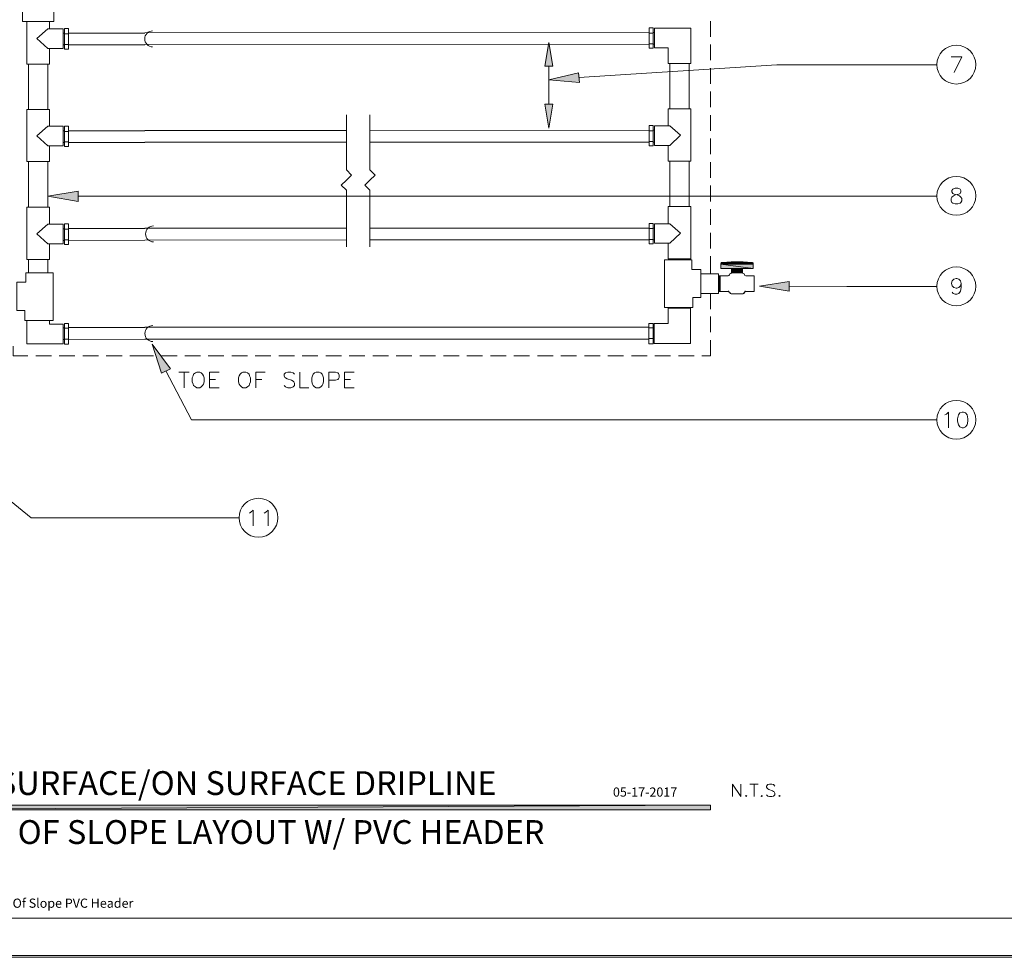
# Model space of a CAD drawing. Units: inches. Extents: x -3 to 14, y 3 to 14.
# Drawn here: x 0.7 to 6.6, y 3 to 8.6 of the extents above; entities that cross this region are included whole.
import ezdxf

# ---------------------------------------------------------------- set-up
doc = ezdxf.new("R2010")
doc.units = ezdxf.units.IN
doc.header["$MEASUREMENT"] = 0
doc.layers.add('Layer 1', color=7, linetype='Continuous')

# ---------------------------------------------------------------- blocks, each defined once
blk = doc.blocks.new('block 2')
at = {"layer": 'Layer 1', "lineweight": 0}
blk.add_lwpolyline([(14, 2.9878), (14, 13.9878), (-3, 13.9878), (-3, 2.9878), (14, 2.9878)], dxfattribs=at)
blk = doc.blocks.new('block 3')
at = {"layer": 'Layer 1', "lineweight": 0}
blk.add_lwpolyline([(13.9867, 2.9989), (13.9867, 13.9989), (-3.0133, 13.9989), (-3.0133, 2.9989), (13.9867, 2.9989)], dxfattribs=at)
at = {"layer": 'Layer 1', "color": 7, "true_color": 0xffffff, "insert": (4.2572, 3.9444), "char_height": 0.054631, "attachment_point": 7}
blk.add_mtext('\\fRomanS|b0|i0|c0|p34;\\W1;05-17-2017', dxfattribs=at)

msp = doc.modelspace()

# ---------------------------------------------------------------- hatches: boundary and pattern name
at = {"layer": 'Layer 1', "true_color": 0xffffff}
h = msp.add_hatch(color=7, dxfattribs=at)
h.dxf.hatch_style = 2
h.paths.add_polyline_path([(3.8989, 8.2944), (3.8522, 8.2944), (3.8756, 8.4361)])
h = msp.add_hatch(color=7, dxfattribs=at)
h.dxf.hatch_style = 2
h.paths.add_polyline_path([(4.0572, 8.1961), (3.8756, 8.2128), (4.0522, 8.2544)])
h = msp.add_hatch(color=7, dxfattribs=at)
h.dxf.hatch_style = 2
h.paths.add_polyline_path([(3.8989, 8.0678), (3.8522, 8.0678), (3.8756, 7.9245)])
h = msp.add_hatch(color=7, dxfattribs=at)
h.dxf.hatch_style = 2
h.paths.add_polyline_path([(1.0722, 7.4894), (0.8922, 7.5194), (1.0722, 7.5495)])
at = {"layer": 'Layer 1', "true_color": 0xc7c8ca}
h = msp.add_hatch(color=9, dxfattribs=at)
h.dxf.hatch_style = 2
h.paths.add_polyline_path([(4.9006, 7.1178), (5.0922, 7.1144), (4.8989, 7.1144)])
h.paths.add_polyline_path([(5.0922, 7.1178), (4.9006, 7.1178), (5.0922, 7.1144)])
h = msp.add_hatch(color=9, dxfattribs=at)
h.dxf.hatch_style = 2
h.paths.add_polyline_path([(4.8989, 7.1144), (5.0922, 7.0895), (4.8989, 7.0895)])
h.paths.add_polyline_path([(5.0922, 7.1144), (4.8989, 7.1144), (5.0922, 7.0895)])
h = msp.add_hatch(color=9, dxfattribs=at)
h.dxf.hatch_style = 2
h.paths.add_polyline_path([(4.9022, 7.1228), (5.0922, 7.1211), (4.9006, 7.1211)])
h.paths.add_polyline_path([(5.0906, 7.1228), (4.9022, 7.1228), (5.0922, 7.1211)])
h = msp.add_hatch(color=9, dxfattribs=at)
h.dxf.hatch_style = 2
h.paths.add_polyline_path([(4.9006, 7.1211), (5.0922, 7.1195), (4.9006, 7.1195)])
h.paths.add_polyline_path([(5.0922, 7.1211), (4.9006, 7.1211), (5.0922, 7.1195)])
h = msp.add_hatch(color=9, dxfattribs=at)
h.dxf.hatch_style = 2
h.paths.add_polyline_path([(4.9006, 7.1195), (5.0922, 7.1178), (4.9006, 7.1178)])
h.paths.add_polyline_path([(5.0922, 7.1195), (4.9006, 7.1195), (5.0922, 7.1178)])
h = msp.add_hatch(color=9, dxfattribs=at)
h.dxf.hatch_style = 2
h.paths.add_polyline_path([(4.9056, 7.1244), (5.0889, 7.1228), (4.9039, 7.1228)])
h.paths.add_polyline_path([(5.0872, 7.1244), (4.9056, 7.1244), (5.0889, 7.1228)])
h = msp.add_hatch(color=9, dxfattribs=at)
h.dxf.hatch_style = 2
h.paths.add_polyline_path([(4.9072, 7.1261), (5.0856, 7.1244), (4.9056, 7.1244)])
h.paths.add_polyline_path([(5.0856, 7.1261), (4.9072, 7.1261), (5.0856, 7.1244)])
h = msp.add_hatch(color=9, dxfattribs=at)
h.dxf.hatch_style = 2
edge = h.paths.add_edge_path()
edge.add_spline(control_points=[(5.0872, 7.1244), (5.0872, 7.1244), (5.0872, 7.1244), (5.0872, 7.1244), (5.0872, 7.1244), (4.9056, 7.1244), (4.9056, 7.1244), (4.9056, 7.1244), (5.0872, 7.1244), (5.0872, 7.1244)], knot_values=[0, 0, 0, 0, 1, 1, 1, 2, 2, 2, 3, 3, 3, 3], degree=3, periodic=1)
h = msp.add_hatch(color=9, dxfattribs=at)
h.dxf.hatch_style = 2
h.paths.add_polyline_path([(4.9606, 7.1294), (5.0839, 7.1261), (4.9089, 7.1261)])
h.paths.add_polyline_path([(5.0322, 7.1294), (4.9606, 7.1294), (5.0839, 7.1261)])
h = msp.add_hatch(color=9, dxfattribs=at)
h.dxf.hatch_style = 2
h.paths.add_polyline_path([(4.9622, 7.0895), (5.0289, 7.0628), (4.9622, 7.0628)])
h.paths.add_polyline_path([(5.0289, 7.0895), (4.9622, 7.0895), (5.0289, 7.0628)])
at = {"layer": 'Layer 1', "true_color": 0xffffff}
h = msp.add_hatch(color=7, dxfattribs=at)
h.dxf.hatch_style = 2
h.paths.add_polyline_path([(5.3072, 6.9544), (5.1289, 6.9844), (5.3072, 7.0128)])
h = msp.add_hatch(color=7, dxfattribs=at)
h.dxf.hatch_style = 2
h.paths.add_polyline_path([(1.5689, 6.4661), (1.5139, 6.6394), (1.6222, 6.4928)])
h = msp.add_hatch(color=7, dxfattribs=at)
h.dxf.hatch_style = 2
h.paths.add_polyline_path([(-0.6194, 3.8661), (4.8389, 3.8944), (4.8389, 3.8661)])
h.paths.add_polyline_path([(-0.6194, 3.8944), (-0.6194, 3.8661), (4.8389, 3.8944)])

# ---------------------------------------------------------------- linework, layer by layer
at = {"layer": 'Layer 1', "lineweight": 0}
for points in [[(13.9867, 2.9989), (13.9867, 13.9989), (-3.0133, 13.9989), (-3.0133, 2.9989), (13.9867, 2.9989)], [(13.9867, 2.9989), (13.9867, 13.9989), (-3.0133, 13.9989), (-3.0133, 2.9989), (13.9867, 2.9989)], [(13.9867, 2.9989), (13.9867, 13.9989), (-3.0133, 13.9989), (-3.0133, 2.9989), (13.9867, 2.9989)], [(12.3156, 3.2211), (12.3156, 13.7644), (-1.3278, 13.7644), (-1.3278, 3.2211), (12.3156, 3.2211)], [(12.3156, 3.2211), (12.3156, 13.7644), (-1.3278, 13.7644), (-1.3278, 3.2211), (12.3156, 3.2211)], [(12.3156, 3.2211), (12.3156, 13.7644), (-1.3278, 13.7644), (-1.3278, 3.2211), (12.3156, 3.2211)], [(12.3156, 3.2211), (12.3156, 13.7644), (-1.3278, 13.7644), (-1.3278, 3.2211), (12.3156, 3.2211)], [(12.3156, 3.2211), (12.3156, 13.7644), (-1.3278, 13.7644), (-1.3278, 3.2211), (12.3156, 3.2211)], [(3.8989, 8.2944), (3.8522, 8.2944), (3.8756, 8.4361), (3.8989, 8.2944)], [(3.8989, 8.2944), (3.8522, 8.2944), (3.8756, 8.4361), (3.8989, 8.2944)], [(4.0572, 8.1961), (3.8756, 8.2128), (4.0522, 8.2544), (4.0572, 8.1961)], [(4.0572, 8.1961), (3.8756, 8.2128), (4.0522, 8.2544), (4.0572, 8.1961)], [(3.8989, 8.0678), (3.8522, 8.0678), (3.8756, 7.9245), (3.8989, 8.0678)], [(3.8989, 8.0678), (3.8522, 8.0678), (3.8756, 7.9245), (3.8989, 8.0678)], [(1.0722, 7.4894), (0.8922, 7.5194), (1.0722, 7.5495), (1.0722, 7.4894)], [(1.0722, 7.4894), (0.8922, 7.5194), (1.0722, 7.5495), (1.0722, 7.4894)], [(4.9006, 7.1178), (5.0922, 7.1144), (4.8989, 7.1144), (4.9006, 7.1178)], [(4.9006, 7.1178), (5.0922, 7.1144), (4.8989, 7.1144), (4.9006, 7.1178)], [(4.8989, 7.1144), (5.0922, 7.0895), (4.8989, 7.0895), (4.8989, 7.1144)], [(5.0922, 7.1144), (4.8989, 7.1144), (5.0922, 7.0895), (5.0922, 7.1144)], [(4.8989, 7.1144), (5.0922, 7.0895), (4.8989, 7.0895), (4.8989, 7.1144)], [(5.0922, 7.1144), (4.8989, 7.1144), (5.0922, 7.0895), (5.0922, 7.1144)], [(4.9022, 7.1228), (5.0922, 7.1211), (4.9006, 7.1211), (4.9022, 7.1228)], [(4.9022, 7.1228), (5.0922, 7.1211), (4.9006, 7.1211), (4.9022, 7.1228)], [(4.9006, 7.1211), (5.0922, 7.1195), (4.9006, 7.1195), (4.9006, 7.1211)], [(5.0922, 7.1211), (4.9006, 7.1211), (5.0922, 7.1195), (5.0922, 7.1211)], [(4.9006, 7.1211), (5.0922, 7.1195), (4.9006, 7.1195), (4.9006, 7.1211)], [(5.0922, 7.1211), (4.9006, 7.1211), (5.0922, 7.1195), (5.0922, 7.1211)], [(4.9006, 7.1195), (5.0922, 7.1178), (4.9006, 7.1178), (4.9006, 7.1195)], [(5.0922, 7.1195), (4.9006, 7.1195), (5.0922, 7.1178), (5.0922, 7.1195)], [(4.9006, 7.1195), (5.0922, 7.1178), (4.9006, 7.1178), (4.9006, 7.1195)], [(5.0922, 7.1195), (4.9006, 7.1195), (5.0922, 7.1178), (5.0922, 7.1195)], [(5.0922, 7.1178), (4.9006, 7.1178), (5.0922, 7.1144), (5.0922, 7.1178)], [(5.0922, 7.1178), (4.9006, 7.1178), (5.0922, 7.1144), (5.0922, 7.1178)], [(4.9039, 7.1228), (5.0906, 7.1228), (4.9022, 7.1228), (4.9039, 7.1228)], [(4.9039, 7.1228), (5.0906, 7.1228), (4.9022, 7.1228), (4.9039, 7.1228)], [(5.0906, 7.1228), (4.9022, 7.1228), (5.0922, 7.1211), (5.0906, 7.1228)], [(5.0906, 7.1228), (4.9022, 7.1228), (5.0922, 7.1211), (5.0906, 7.1228)], [(4.9056, 7.1244), (5.0889, 7.1228), (4.9039, 7.1228), (4.9056, 7.1244)], [(4.9056, 7.1244), (5.0889, 7.1228), (4.9039, 7.1228), (4.9056, 7.1244)], [(5.0889, 7.1228), (4.9039, 7.1228), (5.0906, 7.1228), (5.0889, 7.1228)], [(5.0889, 7.1228), (4.9039, 7.1228), (5.0906, 7.1228), (5.0889, 7.1228)], [(4.9072, 7.1261), (5.0856, 7.1244), (4.9056, 7.1244), (4.9072, 7.1261)], [(4.9072, 7.1261), (5.0856, 7.1244), (4.9056, 7.1244), (4.9072, 7.1261)], [(5.0872, 7.1244), (4.9056, 7.1244), (5.0856, 7.1244), (5.0872, 7.1244)], [(5.0872, 7.1244), (4.9056, 7.1244), (5.0856, 7.1244), (5.0872, 7.1244)], [(5.0872, 7.1244), (4.9056, 7.1244), (5.0889, 7.1228), (5.0872, 7.1244)], [(5.0872, 7.1244), (4.9056, 7.1244), (5.0889, 7.1228), (5.0872, 7.1244)], [(4.9089, 7.1261), (5.0856, 7.1261), (4.9072, 7.1261), (4.9089, 7.1261)], [(4.9089, 7.1261), (5.0856, 7.1261), (4.9072, 7.1261), (4.9089, 7.1261)], [(5.0856, 7.1261), (4.9072, 7.1261), (5.0856, 7.1244), (5.0856, 7.1261)], [(5.0856, 7.1261), (4.9072, 7.1261), (5.0856, 7.1244), (5.0856, 7.1261)], [(4.9606, 7.1294), (5.0839, 7.1261), (4.9089, 7.1261), (4.9606, 7.1294)], [(4.9606, 7.1294), (5.0839, 7.1261), (4.9089, 7.1261), (4.9606, 7.1294)], [(5.0839, 7.1261), (4.9089, 7.1261), (5.0856, 7.1261), (5.0839, 7.1261)], [(5.0839, 7.1261), (4.9089, 7.1261), (5.0856, 7.1261), (5.0839, 7.1261)], [(5.0322, 7.1294), (4.9606, 7.1294), (5.0839, 7.1261), (5.0322, 7.1294)], [(5.0322, 7.1294), (4.9606, 7.1294), (5.0839, 7.1261), (5.0322, 7.1294)], [(4.9622, 7.0895), (5.0289, 7.0628), (4.9622, 7.0628), (4.9622, 7.0895)], [(5.0289, 7.0895), (4.9622, 7.0895), (5.0289, 7.0628), (5.0289, 7.0895)], [(4.9622, 7.0895), (5.0289, 7.0628), (4.9622, 7.0628), (4.9622, 7.0895)], [(5.0289, 7.0895), (4.9622, 7.0895), (5.0289, 7.0628), (5.0289, 7.0895)], [(5.3072, 6.9544), (5.1289, 6.9844), (5.3072, 7.0128), (5.3072, 6.9544)], [(5.3072, 6.9544), (5.1289, 6.9844), (5.3072, 7.0128), (5.3072, 6.9544)], [(1.5689, 6.4661), (1.5139, 6.6394), (1.6222, 6.4928), (1.5689, 6.4661)], [(1.5689, 6.4661), (1.5139, 6.6394), (1.6222, 6.4928), (1.5689, 6.4661)], [(-0.6194, 3.8661), (4.8389, 3.8944), (4.8389, 3.8661), (-0.6194, 3.8661)], [(-0.6194, 3.8944), (-0.6194, 3.8661), (4.8389, 3.8944), (-0.6194, 3.8944)], [(-0.6194, 3.8661), (4.8389, 3.8944), (4.8389, 3.8661), (-0.6194, 3.8661)], [(-0.6194, 3.8944), (-0.6194, 3.8661), (4.8389, 3.8944), (-0.6194, 3.8944)]]:
    msp.add_lwpolyline(points, dxfattribs=at)
at = {"layer": 'Layer 1', "color": 7, "lineweight": 13, "true_color": 0xffffff}
for points in [[(-1.3261, 3.2211), (12.3156, 3.2211), (12.3156, 13.7628), (-1.3261, 13.7628), (-1.3261, 3.2211)], [(0.9906, 8.4911), (0.9839, 8.4911)], [(1.4689, 8.4911), (1.0156, 8.4911)], [(4.4722, 8.4945), (1.4689, 8.4928)], [(4.5039, 8.4945), (4.4972, 8.4945)], [(0.9906, 8.4211), (0.9839, 8.4211)], [(1.4689, 8.4211), (1.0156, 8.4211)], [(4.4722, 8.4245), (1.4689, 8.4228)], [(4.5039, 8.4245), (4.4972, 8.4245)], [(0.9906, 7.9095), (0.9839, 7.9095)], [(1.4689, 7.9095), (1.0156, 7.9095)], [(2.6706, 7.9111), (1.4689, 7.9111)], [(4.4722, 7.9128), (2.8089, 7.9111)], [(4.5039, 7.9128), (4.4972, 7.9128)], [(0.9906, 7.8395), (0.9839, 7.8395)], [(1.4689, 7.8395), (1.0156, 7.8395)], [(2.6706, 7.8411), (1.4689, 7.8411)], [(4.4722, 7.8411), (2.8089, 7.8411)], [(4.5039, 7.8411), (4.4972, 7.8411)], [(2.6706, 7.3294), (1.4689, 7.3294)], [(4.4722, 7.3294), (2.8089, 7.3294)], [(4.5039, 7.3294), (4.4972, 7.3294)], [(0.9906, 7.3261), (0.9839, 7.3261)], [(1.4689, 7.3278), (1.0156, 7.3278)], [(0.9906, 7.2561), (0.9839, 7.2561)], [(1.4689, 7.2578), (1.0156, 7.2561)], [(2.6706, 7.2594), (1.4689, 7.2578)], [(4.4722, 7.2594), (2.8089, 7.2594)], [(4.5039, 7.2594), (4.4972, 7.2594)], [(0.9906, 6.7361), (0.9839, 6.7361)], [(1.4689, 6.7378), (1.0156, 6.7378)], [(4.4706, 6.7394), (1.4689, 6.7394)], [(4.5022, 6.7411), (4.4972, 6.7394)], [(0.9906, 6.6661), (0.9839, 6.6661)], [(4.4706, 6.6694), (1.4689, 6.6678), (1.0156, 6.6661)], [(4.5022, 6.6694), (4.4972, 6.6694)]]:
    msp.add_lwpolyline(points, dxfattribs=at)
at = {"layer": 'Layer 1', "color": 7, "lineweight": 18, "true_color": 0xffffff}
for points in [[(0.7422, 8.8644), (0.9272, 8.8644), (0.9272, 8.5611), (0.7422, 8.5611), (0.7422, 8.8644)], [(0.7672, 8.5611), (0.7672, 8.3061), (0.9022, 8.3061), (0.9022, 8.3994)], [(0.9022, 8.5161), (0.9022, 8.5611)], [(4.8389, 8.5628), (4.8389, 8.4694)], [(0.8922, 8.5161), (0.8272, 8.4594), (0.8922, 8.3994), (0.9839, 8.3994), (0.9839, 8.5161), (0.8922, 8.5161)], [(1.0156, 8.3961), (0.9906, 8.3961), (0.9906, 8.5178), (1.0156, 8.5178)], [(1.0156, 8.3961), (1.0156, 8.5178)], [(4.4722, 8.4011), (4.4722, 8.5228)], [(4.4722, 8.4011), (4.4972, 8.4011), (4.4972, 8.5228), (4.4722, 8.5228)], [(4.7206, 8.5211), (4.7206, 8.3111), (4.5856, 8.3111), (4.5856, 8.4044), (4.5039, 8.4044), (4.5039, 8.5211), (4.7206, 8.5211)], [(0.9906, 8.4878), (1.0156, 8.4878)], [(4.4972, 8.4911), (4.4722, 8.4911)], [(0.9906, 8.4228), (1.0156, 8.4228)], [(4.4972, 8.4278), (4.4722, 8.4278)], [(4.8389, 8.4228), (4.8389, 8.3294)], [(0.7772, 8.0761), (0.7772, 8.3061)], [(0.8922, 8.3061), (0.8922, 8.0761)], [(3.8756, 8.2944), (3.8756, 8.1561)], [(4.5956, 8.0394), (4.5956, 8.3111)], [(4.7106, 8.3111), (4.7106, 8.0394)], [(4.8389, 8.2828), (4.8389, 8.1894)], [(3.8756, 8.0661), (3.8756, 8.1561)], [(4.8389, 8.1428), (4.8389, 8.0495)], [(0.9022, 7.9361), (0.9022, 8.0361), (0.7672, 8.0361), (0.7672, 7.7261), (0.9022, 7.7261), (0.9022, 7.8194)], [(0.7772, 8.0361), (0.7772, 8.0761)], [(0.8922, 8.0761), (0.8922, 8.0361)], [(4.5856, 7.9394), (4.5856, 8.0394), (4.7206, 8.0394), (4.7206, 7.7295), (4.5856, 7.7295), (4.5856, 7.8228)], [(4.5856, 8.0394), (4.6039, 8.0394)], [(2.6706, 8.0044), (2.6706, 7.6761), (2.7006, 7.6461), (2.6706, 7.6161), (2.6389, 7.5861), (2.6706, 7.5561)], [(2.8089, 8.0044), (2.8089, 7.6761)], [(4.8389, 8.0028), (4.8389, 7.9095)], [(0.8922, 7.9361), (0.8272, 7.8794), (0.8922, 7.8194), (0.9839, 7.8194), (0.9839, 7.9361), (0.8922, 7.9361)], [(1.0156, 7.8161), (0.9906, 7.8161), (0.9906, 7.9378), (1.0156, 7.9378)], [(1.0156, 7.8161), (1.0156, 7.9378)], [(4.4722, 7.8194), (4.4722, 7.9411)], [(4.4722, 7.8194), (4.4972, 7.8194), (4.4972, 7.9411), (4.4722, 7.9411)], [(4.5956, 7.9394), (4.6589, 7.8828), (4.5956, 7.8228), (4.5039, 7.8228), (4.5039, 7.9394), (4.5956, 7.9394)], [(0.9906, 7.9061), (1.0156, 7.9061)], [(4.4972, 7.9095), (4.4722, 7.9095)], [(4.8389, 7.8628), (4.8389, 7.7694)], [(0.9906, 7.8428), (1.0156, 7.8428)], [(4.4972, 7.8461), (4.4722, 7.8461)], [(0.7772, 7.4544), (0.7772, 7.7261)], [(0.8922, 7.7261), (0.8922, 7.4544)], [(4.5956, 7.4578), (4.5956, 7.7295)], [(4.7106, 7.7295), (4.7106, 7.4578)], [(4.8389, 7.7228), (4.8389, 7.6294)], [(2.8089, 7.6761), (2.8406, 7.6461), (2.8089, 7.6161), (2.7789, 7.5861), (2.8089, 7.5561)], [(4.8389, 7.5828), (4.8389, 7.4894)], [(2.6706, 7.5561), (2.6706, 7.2178)], [(2.8089, 7.5561), (2.8089, 7.2178)], [(0.9022, 7.3528), (0.9022, 7.4544), (0.7672, 7.4544), (0.7672, 7.1428), (0.9022, 7.1428), (0.9022, 7.2361)], [(4.5856, 7.3561), (4.5856, 7.4578), (4.7206, 7.4578), (4.7206, 7.1461), (4.5856, 7.1461), (4.5856, 7.2394)], [(4.5856, 7.4578), (4.6039, 7.4578)], [(4.8389, 7.4428), (4.8389, 7.3494)], [(0.8922, 7.3528), (0.8272, 7.2961), (0.8922, 7.2361), (0.9839, 7.2361), (0.9839, 7.3528), (0.8922, 7.3528)], [(1.0156, 7.2328), (0.9906, 7.2328), (0.9906, 7.3545), (1.0156, 7.3545)], [(1.0156, 7.2328), (1.0156, 7.3545)], [(4.4722, 7.2361), (4.4722, 7.3578)], [(4.4722, 7.2361), (4.4972, 7.2361), (4.4972, 7.3578), (4.4722, 7.3578)], [(4.5956, 7.3561), (4.6589, 7.2995), (4.5956, 7.2394), (4.5039, 7.2394), (4.5039, 7.3561), (4.5956, 7.3561)], [(0.9906, 7.3228), (1.0156, 7.3228)], [(4.4972, 7.3278), (4.4722, 7.3278)], [(4.8389, 7.3028), (4.8389, 7.2094)], [(0.9906, 7.2594), (1.0156, 7.2594)], [(4.4972, 7.2628), (4.4722, 7.2628)], [(4.8389, 7.1628), (4.8389, 7.0578)], [(0.7772, 7.0644), (0.7772, 7.1428)], [(0.8922, 7.1428), (0.8922, 7.0644)], [(4.5639, 6.8578), (4.5639, 7.1411), (4.7272, 7.1411), (4.7272, 7.0844), (4.7806, 7.0844), (4.7806, 6.9178), (4.7322, 6.9178), (4.7322, 6.8578), (4.5639, 6.8578)], [(4.5956, 7.1411), (4.5956, 7.1461)], [(4.7106, 7.1461), (4.7106, 7.1411)], [(4.9622, 7.0895), (4.8989, 7.0895), (4.8989, 7.1144)], [(4.9622, 7.0895), (4.8989, 7.0895), (4.8989, 7.1144)], [(4.9089, 7.1261), (4.9606, 7.1294), (4.9956, 7.1294), (5.0322, 7.1294), (5.0839, 7.1261)], [(4.9089, 7.1261), (4.9606, 7.1294), (4.9956, 7.1294), (5.0322, 7.1294), (5.0839, 7.1261)], [(5.0922, 7.1144), (5.0922, 7.0895), (5.0289, 7.0895), (5.0289, 7.0628), (4.9622, 7.0628), (4.9622, 7.0895)], [(5.0922, 7.1144), (5.0922, 7.0895), (5.0289, 7.0895), (5.0289, 7.0628), (4.9622, 7.0628), (4.9622, 7.0895)], [(0.9239, 6.7794), (0.9239, 7.0644), (0.7606, 7.0644), (0.7606, 7.0078), (0.7072, 7.0078), (0.7072, 6.8395), (0.7556, 6.8395), (0.7556, 6.7794), (0.9239, 6.7794)], [(4.7806, 7.0578), (4.8856, 7.0578)], [(4.8856, 6.9411), (4.8856, 7.0578)], [(4.8956, 7.0461), (4.8856, 7.0461)], [(4.8922, 7.0461), (4.8922, 6.9994)], [(4.9456, 6.9528), (4.8956, 6.9528), (4.8956, 7.0461), (4.9439, 7.0461)], [(4.9522, 7.0511), (4.9522, 7.0511)], [(4.9589, 7.0578), (4.9589, 7.0578)], [(5.0289, 7.0628), (5.0289, 7.0628)], [(5.0339, 7.0578), (5.0339, 7.0578)], [(5.0406, 7.0511), (5.0406, 7.0511)], [(5.0489, 7.0461), (5.0972, 7.0461), (5.0972, 6.9528), (5.0472, 6.9528)], [(4.8889, 6.9994), (4.8889, 6.9528)], [(4.8856, 6.9411), (4.7806, 6.9411)], [(4.8389, 6.9411), (4.8389, 6.8478)], [(4.8956, 6.9528), (4.8856, 6.9528)], [(4.9539, 6.9428), (4.9506, 6.9478)], [(4.9606, 6.9394), (5.0322, 6.9394)], [(5.0422, 6.9478), (5.0389, 6.9428)], [(4.7189, 6.6428), (4.7189, 6.8528), (4.5856, 6.8528), (4.5856, 6.7611), (4.5022, 6.7611), (4.5022, 6.6428), (4.7189, 6.6428)], [(4.5956, 6.8528), (4.5956, 6.8578)], [(4.7106, 6.8578), (4.7106, 6.8528)], [(4.8389, 6.8028), (4.8389, 6.7094)], [(0.7672, 6.6411), (0.7672, 6.7794)], [(0.9022, 6.7794), (0.9022, 6.7578), (0.9839, 6.7578), (0.9839, 6.6411), (0.7672, 6.6411)], [(1.0156, 6.7611), (0.9906, 6.7611), (0.9906, 6.6394), (1.0156, 6.6394)], [(1.0156, 6.7611), (1.0156, 6.6394)], [(4.4706, 6.7628), (4.4706, 6.6411)], [(4.4706, 6.7628), (4.4972, 6.7628), (4.4972, 6.6411), (4.4706, 6.6411)], [(0.9906, 6.7344), (1.0156, 6.7344)], [(4.4972, 6.7361), (4.4706, 6.7361)], [(0.7739, 6.5694), (0.6856, 6.5694), (0.6856, 6.6278)], [(0.9906, 6.6694), (1.0156, 6.6694)], [(4.4972, 6.6728), (4.4706, 6.6728)], [(4.8389, 6.6628), (4.8389, 6.5694)], [(0.9139, 6.5694), (0.8206, 6.5694)], [(1.0539, 6.5694), (0.9606, 6.5694)], [(1.1939, 6.5694), (1.1006, 6.5694)], [(1.3339, 6.5694), (1.2406, 6.5694)], [(1.5222, 6.5694), (1.4689, 6.5694), (1.3806, 6.5694)], [(1.6622, 6.5694), (1.5689, 6.5694)], [(1.8006, 6.5694), (1.7072, 6.5694)], [(1.9406, 6.5694), (1.8472, 6.5694)], [(2.0806, 6.5694), (1.9872, 6.5694)], [(2.2206, 6.5694), (2.1272, 6.5694)], [(2.3606, 6.5694), (2.2672, 6.5694)], [(2.5006, 6.5694), (2.4072, 6.5694)], [(2.6406, 6.5694), (2.5472, 6.5694)], [(2.7806, 6.5694), (2.6872, 6.5694)], [(2.9206, 6.5694), (2.8272, 6.5694)], [(3.0606, 6.5694), (2.9672, 6.5694)], [(3.2006, 6.5694), (3.1072, 6.5694)], [(3.3406, 6.5694), (3.2472, 6.5694)], [(3.4806, 6.5694), (3.3872, 6.5694)], [(3.6206, 6.5694), (3.5272, 6.5694)], [(3.7606, 6.5694), (3.6672, 6.5694)], [(3.9006, 6.5694), (3.8072, 6.5694)], [(4.0406, 6.5694), (3.9472, 6.5694)], [(4.1806, 6.5694), (4.0872, 6.5694)], [(4.3206, 6.5694), (4.2272, 6.5694)], [(4.4606, 6.5694), (4.3672, 6.5694)], [(4.6006, 6.5694), (4.5072, 6.5694)], [(4.7406, 6.5694), (4.6472, 6.5694)], [(4.8389, 6.5694), (4.7872, 6.5694)], [(1.6722, 6.4728), (1.7339, 6.4728)], [(1.7039, 6.4728), (1.7039, 6.3794)], [(1.7789, 6.4728), (1.7706, 6.4678), (1.7606, 6.4594), (1.7572, 6.4511), (1.7522, 6.4378), (1.7522, 6.4144), (1.7572, 6.4011), (1.7606, 6.3928), (1.7706, 6.3844), (1.7789, 6.3794), (1.7972, 6.3794), (1.8056, 6.3844), (1.8139, 6.3928), (1.8189, 6.4011), (1.8239, 6.4144), (1.8239, 6.4378), (1.8189, 6.4511), (1.8139, 6.4594), (1.8056, 6.4678), (1.7972, 6.4728), (1.7789, 6.4728)], [(1.8539, 6.3794), (1.8539, 6.4728), (1.9122, 6.4728)], [(2.0539, 6.4728), (2.0456, 6.4678), (2.0372, 6.4594), (2.0322, 6.4511), (2.0272, 6.4378), (2.0272, 6.4144), (2.0322, 6.4011), (2.0372, 6.3928), (2.0456, 6.3844), (2.0539, 6.3794), (2.0722, 6.3794), (2.0806, 6.3844), (2.0906, 6.3928), (2.0939, 6.4011), (2.0989, 6.4144), (2.0989, 6.4378), (2.0939, 6.4511), (2.0906, 6.4594), (2.0806, 6.4678), (2.0722, 6.4728), (2.0539, 6.4728)], [(2.1306, 6.3794), (2.1306, 6.4728), (2.1872, 6.4728)], [(2.3606, 6.4594), (2.3522, 6.4678), (2.3389, 6.4728), (2.3206, 6.4728), (2.3072, 6.4678), (2.2989, 6.4594), (2.2989, 6.4511), (2.3039, 6.4411), (2.3072, 6.4378), (2.3172, 6.4328), (2.3439, 6.4245), (2.3522, 6.4194), (2.3572, 6.4144), (2.3606, 6.4061), (2.3606, 6.3928), (2.3522, 6.3844), (2.3389, 6.3794), (2.3206, 6.3794), (2.3072, 6.3844), (2.2989, 6.3928)], [(2.3922, 6.4728), (2.3922, 6.3794), (2.4456, 6.3794)], [(2.4906, 6.4728), (2.4806, 6.4678), (2.4722, 6.4594), (2.4672, 6.4511), (2.4639, 6.4378), (2.4639, 6.4144), (2.4672, 6.4011), (2.4722, 6.3928), (2.4806, 6.3844), (2.4906, 6.3794), (2.5072, 6.3794), (2.5172, 6.3844), (2.5256, 6.3928), (2.5306, 6.4011), (2.5339, 6.4144), (2.5339, 6.4378), (2.5306, 6.4511), (2.5256, 6.4594), (2.5172, 6.4678), (2.5072, 6.4728), (2.4906, 6.4728)], [(2.5656, 6.3794), (2.5656, 6.4728), (2.6056, 6.4728), (2.6189, 6.4678), (2.6239, 6.4645), (2.6272, 6.4544), (2.6272, 6.4411), (2.6239, 6.4328), (2.6189, 6.4278), (2.6056, 6.4245), (2.5656, 6.4245)], [(2.6589, 6.3794), (2.6589, 6.4728), (2.7172, 6.4728)], [(1.8539, 6.4278), (1.8906, 6.4278)], [(2.1306, 6.4278), (2.1656, 6.4278)], [(2.6589, 6.4278), (2.6939, 6.4278)], [(1.8539, 6.3794), (1.9122, 6.3794)], [(2.6589, 6.3794), (2.7172, 6.3794)], [(4.9689, 3.9444), (4.9689, 4.0194), (5.0189, 3.9444), (5.0189, 4.0194)], [(5.0722, 4.0194), (5.1222, 4.0194)], [(5.0972, 4.0194), (5.0972, 3.9444)], [(5.2206, 4.0078), (5.2139, 4.0161), (5.2039, 4.0194), (5.1889, 4.0194), (5.1789, 4.0161), (5.1706, 4.0078), (5.1706, 4.0011), (5.1756, 3.9945), (5.1789, 3.9911), (5.1856, 3.9878), (5.2072, 3.9795), (5.2139, 3.9761), (5.2172, 3.9728), (5.2206, 3.9661), (5.2206, 3.9544), (5.2139, 3.9478), (5.2039, 3.9444), (5.1889, 3.9444), (5.1789, 3.9478), (5.1706, 3.9544)], [(5.0506, 3.9511), (5.0472, 3.9478), (5.0506, 3.9444), (5.0539, 3.9478), (5.0506, 3.9511)], [(5.1422, 3.9511), (5.1389, 3.9478), (5.1422, 3.9444), (5.1472, 3.9478), (5.1422, 3.9511)], [(5.2489, 3.9511), (5.2456, 3.9478), (5.2489, 3.9444), (5.2522, 3.9478), (5.2489, 3.9511)]]:
    msp.add_lwpolyline(points, dxfattribs=at)
at = {"layer": 'Layer 1', "color": 7, "lineweight": 20, "true_color": 0xffffff}
for points in [[(6.2889, 8.2561), (6.3339, 8.3494), (6.2706, 8.3494)], [(4.0539, 8.2261), (5.2322, 8.3028), (6.1856, 8.3028)], [(6.2939, 7.5678), (6.2806, 7.5628), (6.2756, 7.5544), (6.2756, 7.5461), (6.2806, 7.5361), (6.2889, 7.5328), (6.3072, 7.5278), (6.3206, 7.5228), (6.3289, 7.5144), (6.3339, 7.5061), (6.3339, 7.4928), (6.3289, 7.4828), (6.3239, 7.4795), (6.3106, 7.4744), (6.2939, 7.4744), (6.2806, 7.4795), (6.2756, 7.4828), (6.2706, 7.4928), (6.2706, 7.5061), (6.2756, 7.5144), (6.2839, 7.5228), (6.2972, 7.5278), (6.3156, 7.5328), (6.3239, 7.5361), (6.3289, 7.5461), (6.3289, 7.5544), (6.3239, 7.5628), (6.3106, 7.5678), (6.2939, 7.5678)], [(1.0722, 7.5194), (1.9339, 7.5211), (6.1856, 7.5211)], [(5.3072, 6.9844), (5.6489, 6.9828), (6.1856, 6.9828)], [(6.3306, 6.9994), (6.3272, 6.9861), (6.3172, 6.9761), (6.3039, 6.9728), (6.3006, 6.9728), (6.2872, 6.9761), (6.2772, 6.9861), (6.2739, 6.9994), (6.2739, 7.0028), (6.2772, 7.0161), (6.2872, 7.0261), (6.3006, 7.0294), (6.3039, 7.0294), (6.3172, 7.0261), (6.3272, 7.0161), (6.3306, 6.9994), (6.3306, 6.9761), (6.3272, 6.9544), (6.3172, 6.9411), (6.3039, 6.9361), (6.2956, 6.9361), (6.2822, 6.9411), (6.2772, 6.9494)], [(1.5956, 6.4795), (1.7472, 6.1878), (6.1856, 6.1878)], [(6.2339, 6.2178), (6.2422, 6.2211), (6.2556, 6.2344), (6.2556, 6.1411)], [(6.3356, 6.2344), (6.3222, 6.2295), (6.3139, 6.2178), (6.3089, 6.1944), (6.3089, 6.1811), (6.3139, 6.1595), (6.3222, 6.1461), (6.3356, 6.1411), (6.3439, 6.1411), (6.3572, 6.1461), (6.3672, 6.1595), (6.3706, 6.1811), (6.3706, 6.1944), (6.3672, 6.2178), (6.3572, 6.2295), (6.3439, 6.2344), (6.3356, 6.2344)], [(0.4889, 5.8511), (0.7939, 5.6045), (2.0306, 5.6045)], [(2.0922, 5.6328), (2.1006, 5.6378), (2.1139, 5.6511), (2.1139, 5.5578)], [(2.1806, 5.6328), (2.1906, 5.6378), (2.2039, 5.6511), (2.2039, 5.5578)]]:
    msp.add_lwpolyline(points, dxfattribs=at)
at = {"layer": 'Layer 1', "color": 7, "lineweight": 18, "true_color": 0xffffff}
for points in [[(1.5164, 8.5044), (1.4901, 8.5044), (1.4689, 8.4832), (1.4689, 8.4569), (1.4689, 8.4307), (1.4902, 8.4094), (1.5164, 8.4095)], [(1.5214, 7.3428), (1.4951, 7.3428), (1.4739, 7.3215), (1.4739, 7.2952), (1.4739, 7.269), (1.4952, 7.2478), (1.5214, 7.2478)], [(5.0289, 7.0628), (5.0289, 7.0628), (4.9622, 7.0628), (4.9622, 7.0628), (4.9622, 7.0628), (5.0289, 7.0628), (5.0289, 7.0628)], [(1.518, 6.7494), (1.4918, 6.7494), (1.4705, 6.7281), (1.4706, 6.7019), (1.4706, 6.6757), (1.4918, 6.6544), (1.5181, 6.6544)]]:
    msp.add_open_spline(points, degree=3, knots=[0, 0, 0, 0, 1, 1, 1, 2, 2, 2, 2], dxfattribs=at)
at = {"layer": 'Layer 1', "color": 7, "lineweight": 20, "true_color": 0xffffff}
for points in [[(6.4172, 8.3036), (6.4172, 8.3676), (6.3654, 8.4194), (6.3014, 8.4194), (6.2374, 8.4194), (6.1856, 8.3676), (6.1856, 8.3036), (6.1856, 8.2396), (6.2374, 8.1878), (6.3014, 8.1878), (6.3654, 8.1878), (6.4172, 8.2396), (6.4172, 8.3036)], [(6.4172, 7.5219), (6.4172, 7.5859), (6.3654, 7.6378), (6.3014, 7.6378), (6.2374, 7.6378), (6.1856, 7.5859), (6.1856, 7.5219), (6.1856, 7.458), (6.2374, 7.4061), (6.3014, 7.4061), (6.3654, 7.4061), (6.4172, 7.458), (6.4172, 7.5219)], [(6.4172, 6.9836), (6.4172, 7.0476), (6.3654, 7.0994), (6.3014, 7.0994), (6.2374, 7.0994), (6.1856, 7.0476), (6.1856, 6.9836), (6.1856, 6.9196), (6.2374, 6.8678), (6.3014, 6.8678), (6.3654, 6.8678), (6.4172, 6.9196), (6.4172, 6.9836)], [(6.4172, 6.1886), (6.4172, 6.2526), (6.3654, 6.3044), (6.3014, 6.3044), (6.2374, 6.3044), (6.1856, 6.2526), (6.1856, 6.1886), (6.1856, 6.1246), (6.2374, 6.0728), (6.3014, 6.0728), (6.3654, 6.0728), (6.4172, 6.1246), (6.4172, 6.1886)], [(2.2622, 5.6053), (2.2622, 5.6693), (2.2104, 5.7211), (2.1464, 5.7211), (2.0824, 5.7211), (2.0306, 5.6693), (2.0306, 5.6053), (2.0306, 5.5413), (2.0824, 5.4894), (2.1464, 5.4894), (2.2104, 5.4894), (2.2622, 5.5413), (2.2622, 5.6053)]]:
    msp.add_open_spline(points, degree=3, knots=[0, 0, 0, 0, 1, 1, 1, 2, 2, 2, 3, 3, 3, 4, 4, 4, 4], dxfattribs=at)
at = {"layer": 'Layer 1', "color": 7, "lineweight": 18, "true_color": 0xffffff}
for points in [[(4.9016, 7.1225), (4.8999, 7.1205), (4.8989, 7.118), (4.8989, 7.1153)], [(4.9016, 7.1225), (4.8999, 7.1205), (4.8989, 7.118), (4.8989, 7.1153)], [(4.908, 7.1261), (4.9053, 7.1261), (4.9028, 7.1249), (4.901, 7.1228)], [(4.908, 7.1261), (4.9053, 7.1261), (4.9028, 7.1249), (4.901, 7.1228)], [(5.0884, 7.1228), (5.0867, 7.1249), (5.0841, 7.1261), (5.0814, 7.1261)], [(5.0884, 7.1228), (5.0867, 7.1249), (5.0841, 7.1261), (5.0814, 7.1261)], [(5.0922, 7.1153), (5.0922, 7.118), (5.0912, 7.1205), (5.0895, 7.1225)], [(5.0922, 7.1153), (5.0922, 7.118), (5.0912, 7.1205), (5.0895, 7.1225)], [(4.9434, 7.0463), (4.9466, 7.0469), (4.9494, 7.049), (4.951, 7.0519)], [(4.9587, 7.0594), (4.9548, 7.0589), (4.9516, 7.0561), (4.9508, 7.0523)], [(4.9596, 7.0592), (4.9613, 7.0602), (4.9626, 7.0618), (4.9633, 7.0637)], [(5.0278, 7.0637), (5.0285, 7.0618), (5.0298, 7.0602), (5.0315, 7.0592)], [(5.0403, 7.0523), (5.0395, 7.0561), (5.0363, 7.0589), (5.0324, 7.0594)], [(5.0402, 7.0519), (5.0417, 7.049), (5.0445, 7.0469), (5.0477, 7.0463)], [(4.9462, 6.953), (4.9455, 6.9538), (4.9445, 6.9544), (4.9434, 6.9544)], [(4.9492, 6.949), (4.9483, 6.9502), (4.9473, 6.9512), (4.9462, 6.9522)], [(4.9538, 6.9451), (4.9545, 6.9442), (4.9553, 6.9433), (4.9563, 6.9427)], [(4.9552, 6.9423), (4.9565, 6.9416), (4.9579, 6.9412), (4.9593, 6.9411)], [(5.0318, 6.9411), (5.0332, 6.9412), (5.0346, 6.9416), (5.0359, 6.9423)], [(5.0349, 6.9427), (5.0358, 6.9433), (5.0367, 6.9442), (5.0373, 6.9451)], [(5.0449, 6.9522), (5.0438, 6.9512), (5.0428, 6.9502), (5.0419, 6.949)], [(5.0461, 6.9544), (5.045, 6.9544), (5.044, 6.9538), (5.0433, 6.953)]]:
    msp.add_open_spline(points, degree=3, dxfattribs=at)
at = {"layer": 'Layer 1', "lineweight": 0}
msp.add_open_spline([(5.0872, 7.1244), (5.0872, 7.1244), (5.0872, 7.1244), (5.0872, 7.1244), (5.0872, 7.1244), (4.9056, 7.1244), (4.9056, 7.1244), (4.9056, 7.1244), (5.0872, 7.1244), (5.0872, 7.1244)], degree=3, knots=[0, 0, 0, 0, 1, 1, 1, 2, 2, 2, 3, 3, 3, 3], dxfattribs=at)
msp.add_open_spline([(5.0872, 7.1244), (5.0872, 7.1244), (5.0872, 7.1244), (5.0872, 7.1244), (5.0872, 7.1244), (4.9056, 7.1244), (4.9056, 7.1244), (4.9056, 7.1244), (5.0872, 7.1244), (5.0872, 7.1244)], degree=3, knots=[0, 0, 0, 0, 1, 1, 1, 2, 2, 2, 3, 3, 3, 3], dxfattribs=at)

# ---------------------------------------------------------------- block references
at = {"layer": 'Layer 1'}
for name in ['block 3', 'block 2']:
    msp.add_blockref(name, (0, 0), dxfattribs=at)

# ---------------------------------------------------------------- texts
at = {"layer": 'Layer 1', "color": 7, "true_color": 0xffffff, "attachment_point": 7}
for s, insert, char_height in [('\\fArial|b0|i0|c0|p34;\\W1;XFS-CV SUB-SURFACE/ON SURFACE DRIPLINE', (-0.5378, 3.9544), 0.141795), ('\\fArial|b0|i0|c0|p34;\\W1;1 VALVE - TOE OF SLOPE LAYOUT W/ PVC HEADER', (-0.5678, 3.6628), 0.141795), ('\\fRomanS|b0|i0|c0|p34;\\W1;XFS-CV Sub-Surface On-Surface Dripline 1 Valve Toe Of Slope PVC Header', (-1.1294, 3.2828), 0.054631)]:
    msp.add_mtext(s, dxfattribs=dict(at, insert=insert, char_height=char_height))

doc.saveas('drawing.dxf')
